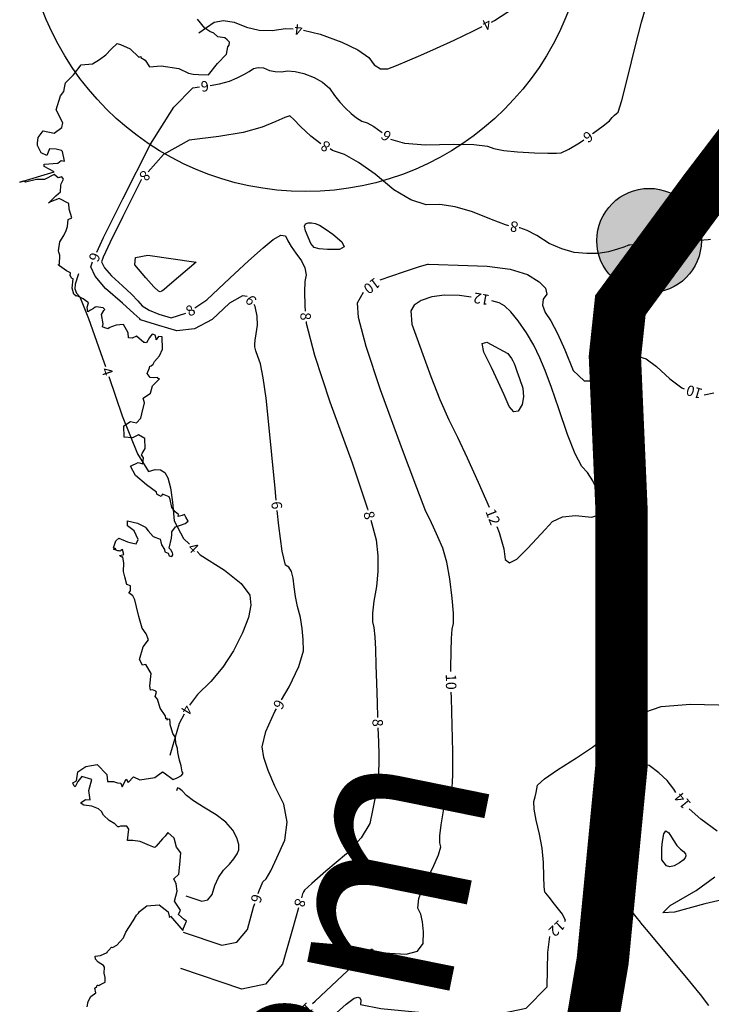
# Model space of a CAD drawing. Units: inches. Extents: x -2090588 to 1413564, y -933623 to 2137719.
# Drawn here: x -1329536 to -1197162, y 655838 to 844131 of the extents above; entities that cross this region are included whole.
import ezdxf
from ezdxf.enums import TextEntityAlignment as Align

# ---------------------------------------------------------------- set-up
doc = ezdxf.new("R2010")
doc.units = ezdxf.units.IN
doc.header["$MEASUREMENT"] = 0
for name, color, linetype in [('ALTA', 2, 'Continuous'), ('curvas 10', 40, 'Continuous'), ('curvas 2', 30, 'Continuous'), ('Limite Terreno', 7, 'Continuous'), ('VATEXTO0', 2, 'Continuous')]:
    doc.layers.add(name, color=color, linetype=linetype)
doc.styles.add('2mm', font='simplex', dxfattribs={"height": 0.2})
doc.styles.add('ARA-ROMA', font='ara-roma.shx')

msp = doc.modelspace()

# ---------------------------------------------------------------- hatches: boundary and pattern name
at = {"layer": 'Limite Terreno'}
h = msp.add_hatch(color=256, dxfattribs=at)
edge = h.paths.add_edge_path()
edge.add_arc((-1209070, 801873), 10000, 0, 360)

# ---------------------------------------------------------------- linework, layer by layer
at = {"layer": 'ALTA', "color": 7}
for p, q in [((-1294096, 842540), (-1295476, 844200)), ((-1294096, 842540), (-1295476, 844200)), ((-1293116, 841880), (-1294096, 842540)), ((-1293116, 841880), (-1294096, 842540)), ((-1292386, 841560), (-1293116, 841880)), ((-1292386, 841560), (-1293116, 841880)), ((-1291596, 840860), (-1292386, 841560)), ((-1291596, 840860), (-1292386, 841560)), ((-1290266, 840690), (-1291596, 840860)), ((-1290266, 840690), (-1291596, 840860)), ((-1289796, 840310), (-1290266, 840690)), ((-1289796, 840310), (-1290266, 840690)), ((-1289736, 840190), (-1289796, 840310)), ((-1289736, 840190), (-1289796, 840310)), ((-1289396, 839860), (-1289736, 840190)), ((-1289396, 839860), (-1289736, 840190)), ((-1289446, 839270), (-1289396, 839860)), ((-1289446, 839270), (-1289396, 839860)), ((-1313056, 837430), (-1312046, 838520)), ((-1313056, 837430), (-1312046, 838520)), ((-1312046, 838520), (-1310876, 839560)), ((-1312046, 838520), (-1310876, 839560)), ((-1310876, 839560), (-1310226, 839360)), ((-1310876, 839560), (-1310226, 839360)), ((-1310226, 839360), (-1308386, 838550)), ((-1310226, 839360), (-1308386, 838550)), ((-1308386, 838550), (-1306706, 836970)), ((-1308386, 838550), (-1306706, 836970)), ((-1289926, 837530), (-1289676, 838930)), ((-1289926, 837530), (-1289676, 838930)), ((-1289676, 838930), (-1289446, 839270)), ((-1289676, 838930), (-1289446, 839270)), ((-1315616, 835720), (-1314286, 836530)), ((-1315616, 835720), (-1314286, 836530)), ((-1314286, 836530), (-1313056, 837430)), ((-1314286, 836530), (-1313056, 837430)), ((-1306706, 836970), (-1306376, 837080)), ((-1306706, 836970), (-1306376, 837080)), ((-1306376, 837080), (-1306366, 836910)), ((-1306376, 837080), (-1306366, 836910)), ((-1306366, 836910), (-1305546, 836410)), ((-1306366, 836910), (-1305546, 836410)), ((-1305546, 836410), (-1304666, 835110)), ((-1305546, 836410), (-1304666, 835110)), ((-1291696, 835750), (-1289926, 837530)), ((-1291696, 835750), (-1289926, 837530)), ((-1319256, 833600), (-1317776, 835520)), ((-1319256, 833600), (-1317776, 835520)), ((-1317776, 835520), (-1315616, 835720)), ((-1317776, 835520), (-1315616, 835720)), ((-1304666, 835110), (-1302456, 835320)), ((-1304666, 835110), (-1302456, 835320)), ((-1302456, 835320), (-1299106, 834820)), ((-1302456, 835320), (-1299106, 834820)), ((-1299106, 834820), (-1297246, 833900)), ((-1299106, 834820), (-1297246, 833900)), ((-1293386, 833610), (-1291696, 835750)), ((-1293386, 833610), (-1291696, 835750)), ((-1320796, 832050), (-1319256, 833600)), ((-1320796, 832050), (-1319256, 833600)), ((-1297246, 833900), (-1296316, 833740)), ((-1297246, 833900), (-1296316, 833740)), ((-1296316, 833740), (-1295336, 833640)), ((-1296316, 833740), (-1295336, 833640)), ((-1295336, 833640), (-1293386, 833610)), ((-1295336, 833640), (-1293386, 833610)), ((-1321726, 829540), (-1321096, 830410)), ((-1321726, 829540), (-1321096, 830410)), ((-1321096, 830410), (-1320936, 831130)), ((-1321096, 830410), (-1320936, 831130)), ((-1320936, 831130), (-1320796, 832050)), ((-1320936, 831130), (-1320796, 832050)), ((-1320936, 831130), (-1320936, 831130)), ((-1320936, 831130), (-1320936, 831130)), ((-1322546, 826910), (-1321726, 829540)), ((-1322546, 826910), (-1321726, 829540)), ((-1321286, 824390), (-1322546, 826910)), ((-1321286, 824390), (-1322546, 826910)), ((-1326006, 821630), (-1325066, 822860)), ((-1326006, 821630), (-1325066, 822860)), ((-1325066, 822860), (-1322946, 822450)), ((-1325066, 822860), (-1322946, 822450)), ((-1322946, 822450), (-1321456, 823520)), ((-1322946, 822450), (-1321456, 823520)), ((-1321456, 823520), (-1321286, 824390)), ((-1321456, 823520), (-1321286, 824390)), ((-1326116, 820540), (-1326006, 821630)), ((-1326116, 820540), (-1326006, 821630)), ((-1326096, 820100), (-1326116, 820540)), ((-1326096, 820100), (-1326116, 820540)), ((-1325436, 818660), (-1326096, 820100)), ((-1325436, 818660), (-1326096, 820100)), ((-1323806, 819430), (-1324366, 818180)), ((-1323806, 819430), (-1324366, 818180)), ((-1322526, 819340), (-1323806, 819430)), ((-1322526, 819340), (-1323806, 819430)), ((-1321556, 819100), (-1322526, 819340)), ((-1321556, 819100), (-1322526, 819340)), ((-1321356, 818920), (-1321556, 819100)), ((-1321356, 818920), (-1321556, 819100)), ((-1324366, 818180), (-1325436, 818660)), ((-1324366, 818180), (-1325436, 818660)), ((-1320976, 817100), (-1321356, 818920)), ((-1320976, 817100), (-1321356, 818920)), ((-1324856, 816500), (-1322216, 816680)), ((-1324856, 816500), (-1322216, 816680)), ((-1324826, 816080), (-1324856, 816500)), ((-1324826, 816080), (-1324856, 816500)), ((-1322936, 815020), (-1324826, 816080)), ((-1322936, 815020), (-1324826, 816080)), ((-1322216, 816680), (-1321606, 817180)), ((-1322216, 816680), (-1321606, 817180)), ((-1321606, 817180), (-1320976, 817100)), ((-1321606, 817180), (-1320976, 817100)), ((-1320976, 817100), (-1320976, 817100)), ((-1320976, 817100), (-1320976, 817100)), ((-1329536, 813050), (-1322936, 815020)), ((-1329536, 813050), (-1322936, 815020)), ((-1326336, 813580), (-1328436, 813070)), ((-1326336, 813580), (-1328436, 813070)), ((-1324786, 813550), (-1326336, 813580)), ((-1324786, 813550), (-1326336, 813580)), ((-1322966, 814500), (-1324786, 813550)), ((-1322966, 814500), (-1324786, 813550)), ((-1322146, 813900), (-1322966, 814500)), ((-1322146, 813900), (-1322966, 814500)), ((-1321466, 814070), (-1322146, 813900)), ((-1321466, 814070), (-1322146, 813900)), ((-1321596, 812710), (-1321126, 813650)), ((-1321596, 812710), (-1321126, 813650)), ((-1321126, 813650), (-1321466, 814070)), ((-1321126, 813650), (-1321466, 814070)), ((-1328776, 813230), (-1329536, 813050)), ((-1328776, 813230), (-1329536, 813050)), ((-1328436, 813070), (-1328776, 813230)), ((-1328436, 813070), (-1328776, 813230)), ((-1328436, 813070), (-1328436, 813070)), ((-1328436, 813070), (-1328436, 813070)), ((-1321726, 811230), (-1321656, 812460)), ((-1321726, 811230), (-1321656, 812460)), ((-1321656, 812460), (-1321596, 812710)), ((-1321656, 812460), (-1321596, 812710)), ((-1324026, 809060), (-1322586, 810440)), ((-1324026, 809060), (-1322586, 810440)), ((-1321986, 809920), (-1323616, 809290)), ((-1321986, 809920), (-1323616, 809290)), ((-1322586, 810440), (-1321726, 811230)), ((-1322586, 810440), (-1321726, 811230)), ((-1320146, 808950), (-1321986, 809920)), ((-1320146, 808950), (-1321986, 809920)), ((-1323616, 809290), (-1324026, 809060)), ((-1323616, 809290), (-1324026, 809060)), ((-1320036, 807920), (-1320146, 808950)), ((-1320036, 807920), (-1320146, 808950)), ((-1319536, 806270), (-1320036, 807920)), ((-1319536, 806270), (-1320036, 807920)), ((-1320386, 804560), (-1320256, 805930)), ((-1320386, 804560), (-1320256, 805930)), ((-1320256, 805930), (-1319536, 806270)), ((-1320256, 805930), (-1319536, 806270)), ((-1320636, 803800), (-1320386, 804560)), ((-1320636, 803800), (-1320386, 804560)), ((-1321846, 801630), (-1321066, 802850)), ((-1321846, 801630), (-1321066, 802850)), ((-1321066, 802850), (-1320636, 803800)), ((-1321066, 802850), (-1320636, 803800)), ((-1322096, 799930), (-1321846, 801630)), ((-1322096, 799930), (-1321846, 801630)), ((-1322036, 799680), (-1322096, 799930)), ((-1322036, 799680), (-1322096, 799930)), ((-1321876, 799090), (-1322036, 799680)), ((-1321876, 799090), (-1322036, 799680)), ((-1321886, 797380), (-1321876, 799090)), ((-1321886, 797380), (-1321876, 799090)), ((-1322156, 797280), (-1321886, 797380)), ((-1322156, 797280), (-1321886, 797380)), ((-1321916, 797060), (-1322156, 797280)), ((-1321916, 797060), (-1322156, 797280)), ((-1320566, 796120), (-1321916, 797060)), ((-1320566, 796120), (-1321916, 797060)), ((-1319806, 795690), (-1320566, 796120)), ((-1319806, 795690), (-1320566, 796120)), ((-1319846, 795140), (-1319806, 795690)), ((-1319846, 795140), (-1319806, 795690)), ((-1319786, 795160), (-1319846, 795140)), ((-1319786, 795160), (-1319846, 795140)), ((-1319596, 794710), (-1319786, 795160)), ((-1319596, 794710), (-1319786, 795160)), ((-1319296, 794560), (-1319596, 794710)), ((-1319596, 794710), (-1319596, 794710)), ((-1319596, 794710), (-1319596, 794710)), ((-1319296, 794560), (-1319596, 794710)), ((-1319596, 794710), (-1319596, 794710)), ((-1319596, 794710), (-1319596, 794710)), ((-1319486, 792790), (-1319296, 794560)), ((-1319486, 792790), (-1319296, 794560)), ((-1319146, 791630), (-1319486, 792790)), ((-1319146, 791630), (-1319486, 792790)), ((-1318696, 791290), (-1319146, 791630)), ((-1318696, 791290), (-1319146, 791630)), ((-1318586, 791310), (-1318696, 791290)), ((-1318586, 791310), (-1318696, 791290)), ((-1318306, 791210), (-1318586, 791310)), ((-1318306, 791210), (-1318586, 791310)), ((-1317396, 790760), (-1318306, 791210)), ((-1317396, 790760), (-1318306, 791210)), ((-1316346, 789980), (-1317396, 790760)), ((-1316346, 789980), (-1317396, 790760)), ((-1316636, 789170), (-1316346, 789980)), ((-1316636, 789170), (-1316346, 789980)), ((-1316496, 788250), (-1316636, 789170)), ((-1316496, 788250), (-1316636, 789170)), ((-1315066, 789140), (-1315416, 788920)), ((-1315066, 789140), (-1315416, 788920)), ((-1314876, 789250), (-1315066, 789140)), ((-1314876, 789250), (-1315066, 789140)), ((-1313576, 789050), (-1314876, 789250)), ((-1313576, 789050), (-1314876, 789250)), ((-1313226, 788710), (-1313576, 789050)), ((-1313226, 788710), (-1313576, 789050)), ((-1315966, 788560), (-1316496, 788250)), ((-1315966, 788560), (-1316496, 788250)), ((-1315416, 788920), (-1315966, 788560)), ((-1315416, 788920), (-1315966, 788560)), ((-1313886, 787730), (-1313426, 788510)), ((-1313886, 787730), (-1313426, 788510)), ((-1313546, 785980), (-1313886, 787730)), ((-1313546, 785980), (-1313886, 787730)), ((-1313426, 788510), (-1313226, 788710)), ((-1313426, 788510), (-1313226, 788710)), ((-1313716, 785390), (-1313546, 785980)), ((-1313716, 785390), (-1313546, 785980)), ((-1313256, 785210), (-1313716, 785390)), ((-1313256, 785210), (-1313716, 785390)), ((-1312606, 785020), (-1313256, 785210)), ((-1312606, 785020), (-1313256, 785210)), ((-1312456, 785220), (-1312606, 785020)), ((-1312456, 785220), (-1312606, 785020)), ((-1311096, 785710), (-1312456, 785220)), ((-1311096, 785710), (-1312456, 785220)), ((-1309646, 785850), (-1311096, 785710)), ((-1309646, 785850), (-1311096, 785710)), ((-1308766, 784240), (-1309646, 785850)), ((-1308766, 784240), (-1309646, 785850)), ((-1308716, 783310), (-1308766, 784240)), ((-1308716, 783310), (-1308766, 784240)), ((-1308006, 783200), (-1308716, 783310)), ((-1308006, 783200), (-1308716, 783310)), ((-1307176, 783580), (-1308006, 783200)), ((-1307176, 783580), (-1308006, 783200)), ((-1305786, 782420), (-1307176, 783580)), ((-1305786, 782420), (-1307176, 783580)), ((-1304676, 783370), (-1305276, 782360)), ((-1304676, 783370), (-1305276, 782360)), ((-1304186, 783970), (-1304676, 783370)), ((-1304186, 783970), (-1304676, 783370)), ((-1303936, 783900), (-1304186, 783970)), ((-1303936, 783900), (-1304186, 783970)), ((-1303606, 783800), (-1303936, 783900)), ((-1303606, 783800), (-1303936, 783900)), ((-1303426, 783170), (-1303606, 783800)), ((-1303426, 783170), (-1303606, 783800)), ((-1302986, 783540), (-1303436, 782920)), ((-1302986, 783540), (-1303436, 782920)), ((-1302236, 783460), (-1302986, 783540)), ((-1302236, 783460), (-1302986, 783540)), ((-1302226, 781130), (-1302236, 783460)), ((-1302226, 781130), (-1302236, 783460)), ((-1305566, 782390), (-1305786, 782420)), ((-1305566, 782390), (-1305786, 782420)), ((-1305276, 782360), (-1305566, 782390)), ((-1305276, 782360), (-1305566, 782390)), ((-1303436, 782920), (-1303426, 783170)), ((-1303436, 782920), (-1303426, 783170)), ((-1303736, 778790), (-1302786, 779830)), ((-1303736, 778790), (-1302786, 779830)), ((-1302786, 779830), (-1302226, 781130)), ((-1302786, 779830), (-1302226, 781130)), ((-1304676, 777570), (-1304606, 777870)), ((-1304676, 777570), (-1304606, 777870)), ((-1304606, 777870), (-1304386, 777960)), ((-1304606, 777870), (-1304386, 777960)), ((-1304386, 777960), (-1303996, 778270)), ((-1304386, 777960), (-1303996, 778270)), ((-1303996, 778270), (-1303736, 778790)), ((-1303996, 778270), (-1303736, 778790)), ((-1305166, 776500), (-1304676, 777570)), ((-1305166, 776500), (-1304676, 777570)), ((-1304586, 775730), (-1305166, 776500)), ((-1304586, 775730), (-1305166, 776500)), ((-1303946, 775660), (-1304586, 775730)), ((-1303946, 775660), (-1304586, 775730)), ((-1304506, 772690), (-1304116, 774080)), ((-1304506, 772690), (-1304116, 774080)), ((-1304116, 774080), (-1302766, 775480)), ((-1304116, 774080), (-1302766, 775480)), ((-1303106, 775700), (-1303946, 775660)), ((-1303106, 775700), (-1303946, 775660)), ((-1303066, 775520), (-1303106, 775700)), ((-1303066, 775520), (-1303106, 775700)), ((-1302766, 775480), (-1303066, 775520)), ((-1302766, 775480), (-1303066, 775520)), ((-1305896, 771760), (-1304506, 772690)), ((-1305896, 771760), (-1304506, 772690)), ((-1306126, 768730), (-1305676, 770860)), ((-1306126, 768730), (-1305676, 770860)), ((-1305676, 770860), (-1305896, 771760)), ((-1305676, 770860), (-1305896, 771760)), ((-1306356, 767960), (-1306126, 768730)), ((-1306356, 767960), (-1306126, 768730)), ((-1309626, 766470), (-1308336, 767290)), ((-1309626, 766470), (-1308336, 767290)), ((-1309516, 764280), (-1309626, 766470)), ((-1309516, 764280), (-1309626, 766470)), ((-1308336, 767290), (-1307186, 767020)), ((-1308336, 767290), (-1307186, 767020)), ((-1307186, 767020), (-1306356, 767960)), ((-1307186, 767020), (-1306356, 767960)), ((-1306796, 764750), (-1307936, 764190)), ((-1306796, 764750), (-1307936, 764190)), ((-1305606, 764020), (-1306796, 764750)), ((-1305606, 764020), (-1306796, 764750)), ((-1307936, 764190), (-1309516, 764280)), ((-1307936, 764190), (-1309516, 764280)), ((-1305516, 762110), (-1305606, 764020)), ((-1305516, 762110), (-1305606, 764020)), ((-1306226, 760890), (-1306106, 761150)), ((-1306226, 760890), (-1306106, 761150)), ((-1305826, 760350), (-1306226, 760890)), ((-1305826, 760350), (-1306226, 760890)), ((-1306106, 761150), (-1305516, 762110)), ((-1306106, 761150), (-1305516, 762110)), ((-1308356, 758730), (-1306886, 759420)), ((-1308356, 758730), (-1306886, 759420)), ((-1306886, 759420), (-1305936, 759200)), ((-1306886, 759420), (-1305936, 759200)), ((-1305936, 759200), (-1305826, 760350)), ((-1305936, 759200), (-1305826, 760350)), ((-1307346, 756970), (-1308356, 758730)), ((-1307346, 756970), (-1308356, 758730)), ((-1305256, 755190), (-1307346, 756970)), ((-1305256, 755190), (-1307346, 756970)), ((-1303366, 753790), (-1305256, 755190)), ((-1303366, 753790), (-1305256, 755190)), ((-1303316, 753420), (-1303366, 753790)), ((-1303316, 753420), (-1303366, 753790)), ((-1303116, 753270), (-1303316, 753420)), ((-1303116, 753270), (-1303316, 753420)), ((-1302466, 752950), (-1303116, 753270)), ((-1302466, 752950), (-1303116, 753270)), ((-1302176, 753380), (-1302466, 752950)), ((-1302176, 753380), (-1302466, 752950)), ((-1300946, 752910), (-1302176, 753380)), ((-1300946, 752910), (-1302176, 753380)), ((-1300756, 752350), (-1300946, 752910)), ((-1300756, 752350), (-1300946, 752910)), ((-1300396, 750830), (-1300756, 752350)), ((-1300396, 750830), (-1300756, 752350)), ((-1299796, 750030), (-1300396, 750830)), ((-1299796, 750030), (-1300396, 750830)), ((-1299116, 749500), (-1299796, 750030)), ((-1299116, 749500), (-1299796, 750030)), ((-1299226, 749130), (-1299116, 749500)), ((-1299226, 749130), (-1299116, 749500)), ((-1297976, 749480), (-1298426, 749290)), ((-1297976, 749480), (-1298426, 749290)), ((-1297706, 748980), (-1297976, 749480)), ((-1297706, 748980), (-1297976, 749480)), ((-1308886, 747330), (-1308896, 748270)), ((-1308896, 748270), (-1307006, 747820)), ((-1308886, 747330), (-1308896, 748270)), ((-1308896, 748270), (-1307006, 747820)), ((-1307006, 747820), (-1305456, 747060)), ((-1307006, 747820), (-1305456, 747060)), ((-1298426, 749290), (-1299226, 749130)), ((-1298426, 749290), (-1299226, 749130)), ((-1298726, 747460), (-1297836, 747800)), ((-1298726, 747460), (-1297836, 747800)), ((-1297836, 747800), (-1297306, 748210)), ((-1297836, 747800), (-1297306, 748210)), ((-1297306, 748210), (-1297706, 748980)), ((-1297306, 748210), (-1297706, 748980)), ((-1307646, 746410), (-1308886, 747330)), ((-1307646, 746410), (-1308886, 747330)), ((-1306876, 744750), (-1307646, 746410)), ((-1306876, 744750), (-1307646, 746410)), ((-1305456, 747060), (-1305386, 746960)), ((-1305456, 747060), (-1305386, 746960)), ((-1305386, 746960), (-1304966, 746360)), ((-1305386, 746960), (-1304966, 746360)), ((-1304966, 746360), (-1303956, 745320)), ((-1304966, 746360), (-1303956, 745320)), ((-1300486, 744950), (-1300416, 745650)), ((-1300486, 744950), (-1300416, 745650)), ((-1300446, 746200), (-1299716, 747160)), ((-1300446, 746200), (-1299716, 747160)), ((-1300416, 745650), (-1300446, 746200)), ((-1300416, 745650), (-1300446, 746200)), ((-1299716, 747160), (-1298726, 747460)), ((-1299716, 747160), (-1298726, 747460)), ((-1311556, 743130), (-1311146, 744500)), ((-1311556, 743130), (-1311146, 744500)), ((-1311146, 744500), (-1310576, 744950)), ((-1311146, 744500), (-1310576, 744950)), ((-1310576, 744950), (-1308916, 744290)), ((-1310576, 744950), (-1308916, 744290)), ((-1308916, 744290), (-1308436, 744130)), ((-1308916, 744290), (-1308436, 744130)), ((-1308436, 744130), (-1307556, 743950)), ((-1308436, 744130), (-1307556, 743950)), ((-1307556, 743950), (-1307236, 743900)), ((-1307556, 743950), (-1307236, 743900)), ((-1307236, 743900), (-1306876, 744750)), ((-1307236, 743900), (-1306876, 744750)), ((-1303956, 745320), (-1302676, 744820)), ((-1303956, 745320), (-1302676, 744820)), ((-1302676, 744820), (-1302576, 744520)), ((-1302676, 744820), (-1302576, 744520)), ((-1302576, 744520), (-1302376, 743710)), ((-1302576, 744520), (-1302376, 743710)), ((-1300946, 743060), (-1300486, 744950)), ((-1300946, 743060), (-1300486, 744950)), ((-1310726, 742530), (-1311576, 742900)), ((-1311576, 742900), (-1311256, 742850)), ((-1310726, 742530), (-1311576, 742900)), ((-1311576, 742900), (-1311256, 742850)), ((-1311106, 742970), (-1311556, 743130)), ((-1311106, 742970), (-1311556, 743130)), ((-1311256, 742850), (-1311116, 742850)), ((-1311256, 742850), (-1311116, 742850)), ((-1311116, 742850), (-1311106, 742970)), ((-1311116, 742850), (-1311106, 742970)), ((-1310526, 742570), (-1310726, 742530)), ((-1310526, 742570), (-1310726, 742530)), ((-1310326, 742500), (-1310526, 742570)), ((-1310326, 742500), (-1310526, 742570)), ((-1310156, 742600), (-1310326, 742500)), ((-1310156, 742600), (-1310326, 742500)), ((-1309866, 742800), (-1310156, 742600)), ((-1309866, 742800), (-1310156, 742600)), ((-1309626, 741870), (-1309866, 742800)), ((-1309626, 741870), (-1309866, 742800)), ((-1302376, 743710), (-1301796, 742840)), ((-1302376, 743710), (-1301796, 742840)), ((-1301796, 742840), (-1301726, 742390)), ((-1301796, 742840), (-1301726, 742390)), ((-1301726, 742390), (-1301116, 742130)), ((-1301726, 742390), (-1301116, 742130)), ((-1301116, 742130), (-1300896, 741590)), ((-1301116, 742130), (-1300896, 741590)), ((-1300636, 742770), (-1300946, 743060)), ((-1300636, 742770), (-1300946, 743060)), ((-1300296, 742190), (-1300636, 742770)), ((-1300296, 742190), (-1300636, 742770)), ((-1300246, 741940), (-1300296, 742190)), ((-1300246, 741940), (-1300296, 742190)), ((-1300226, 741790), (-1300246, 741940)), ((-1300226, 741790), (-1300246, 741940)), ((-1310366, 741660), (-1309626, 741870)), ((-1310366, 741660), (-1309626, 741870)), ((-1310366, 741570), (-1310366, 741660)), ((-1310366, 741570), (-1310366, 741660)), ((-1310016, 741370), (-1310366, 741570)), ((-1310016, 741370), (-1310366, 741570)), ((-1309796, 741380), (-1310016, 741370)), ((-1309796, 741380), (-1310016, 741370)), ((-1309586, 740210), (-1309796, 741380)), ((-1309586, 740210), (-1309796, 741380)), ((-1309656, 738630), (-1309586, 740210)), ((-1309656, 738630), (-1309586, 740210)), ((-1300896, 741590), (-1300446, 741470)), ((-1300896, 741590), (-1300446, 741470)), ((-1300446, 741470), (-1300226, 741790)), ((-1300446, 741470), (-1300226, 741790)), ((-1309386, 737600), (-1309656, 738630)), ((-1309386, 737600), (-1309656, 738630)), ((-1309016, 736140), (-1309386, 737600)), ((-1309016, 736140), (-1309386, 737600)), ((-1308326, 735840), (-1309016, 736140)), ((-1308326, 735840), (-1309016, 736140)), ((-1308636, 734520), (-1308326, 734910)), ((-1308636, 734520), (-1308326, 734910)), ((-1308406, 734310), (-1308636, 734520)), ((-1308406, 734310), (-1308636, 734520)), ((-1308326, 734910), (-1308326, 735840)), ((-1308326, 734910), (-1308326, 735840)), ((-1307866, 733980), (-1308406, 734310)), ((-1307866, 733980), (-1308406, 734310)), ((-1307526, 733210), (-1307866, 733980)), ((-1307526, 733210), (-1307866, 733980)), ((-1307166, 731830), (-1307526, 733210)), ((-1307166, 731830), (-1307526, 733210)), ((-1306706, 729980), (-1307166, 731830)), ((-1306706, 729980), (-1307166, 731830)), ((-1306066, 727750), (-1306706, 729980)), ((-1306066, 727750), (-1306706, 729980)), ((-1305306, 726670), (-1306066, 727750)), ((-1305306, 726670), (-1306066, 727750)), ((-1305926, 724220), (-1304896, 725540)), ((-1305926, 724220), (-1304896, 725540)), ((-1304896, 725540), (-1305306, 726670)), ((-1304896, 725540), (-1305306, 726670)), ((-1306586, 721780), (-1305926, 724220)), ((-1306586, 721780), (-1305926, 724220)), ((-1306036, 720680), (-1306586, 721780)), ((-1306036, 720680), (-1306586, 721780)), ((-1305366, 720830), (-1306036, 720680)), ((-1305366, 720830), (-1306036, 720680)), ((-1304386, 719130), (-1305366, 720830)), ((-1304386, 719130), (-1305366, 720830)), ((-1304596, 716750), (-1304386, 719130)), ((-1304596, 716750), (-1304386, 719130)), ((-1304496, 715910), (-1304596, 716750)), ((-1304496, 715910), (-1304596, 716750)), ((-1304146, 715980), (-1304496, 715910)), ((-1304146, 715980), (-1304496, 715910)), ((-1303486, 715690), (-1304146, 715980)), ((-1303486, 715690), (-1304146, 715980)), ((-1303366, 715510), (-1303486, 715690)), ((-1303366, 715510), (-1303486, 715690)), ((-1303636, 714700), (-1303366, 715510)), ((-1303636, 714700), (-1303366, 715510)), ((-1303186, 714210), (-1303636, 714700)), ((-1303186, 714210), (-1303636, 714700)), ((-1302666, 712490), (-1303186, 714210)), ((-1302666, 712490), (-1303186, 714210)), ((-1301676, 711050), (-1302666, 712490)), ((-1301676, 711050), (-1302666, 712490)), ((-1301566, 710630), (-1301676, 711050)), ((-1301566, 710630), (-1301676, 711050)), ((-1301556, 710410), (-1301566, 710630)), ((-1301556, 710410), (-1301566, 710630)), ((-1301326, 710510), (-1301556, 710410)), ((-1301326, 710510), (-1301556, 710410)), ((-1301326, 710200), (-1301326, 710510)), ((-1301326, 710200), (-1301326, 710510)), ((-1301216, 710310), (-1301326, 710200)), ((-1301216, 710310), (-1301326, 710200)), ((-1300826, 710380), (-1301216, 710310)), ((-1300826, 710380), (-1301216, 710310)), ((-1300706, 709800), (-1300826, 710380)), ((-1300706, 709800), (-1300826, 710380)), ((-1300746, 709320), (-1300706, 709800)), ((-1300746, 709320), (-1300706, 709800)), ((-1300236, 707620), (-1300746, 709320)), ((-1300236, 707620), (-1300746, 709320)), ((-1299706, 706890), (-1300236, 707620)), ((-1299706, 706890), (-1300236, 707620)), ((-1299666, 705720), (-1299706, 706890)), ((-1299666, 705720), (-1299706, 706890)), ((-1299356, 704750), (-1299666, 705720)), ((-1299356, 704750), (-1299666, 705720)), ((-1299296, 704000), (-1299356, 704750)), ((-1299296, 704000), (-1299356, 704750)), ((-1298916, 702540), (-1299296, 704000)), ((-1298916, 702540), (-1299296, 704000)), ((-1298626, 701420), (-1298916, 702540)), ((-1298626, 701420), (-1298916, 702540)), ((-1318406, 700290), (-1316856, 701300)), ((-1318406, 700290), (-1316856, 701300)), ((-1316856, 701300), (-1314686, 701700)), ((-1316856, 701300), (-1314686, 701700)), ((-1314686, 701700), (-1312886, 699810)), ((-1314686, 701700), (-1312886, 699810)), ((-1298446, 700310), (-1298626, 701420)), ((-1298446, 700310), (-1298626, 701420)), ((-1319376, 698170), (-1318676, 698580)), ((-1319376, 698170), (-1318676, 698580)), ((-1318676, 698580), (-1318406, 700290)), ((-1318676, 698580), (-1318406, 700290)), ((-1317656, 699430), (-1318376, 698430)), ((-1317656, 699430), (-1318376, 698430)), ((-1315706, 698810), (-1317656, 699430)), ((-1315706, 698810), (-1317656, 699430)), ((-1316296, 696730), (-1315706, 698810)), ((-1316296, 696730), (-1315706, 698810)), ((-1312886, 699810), (-1312746, 698430)), ((-1312886, 699810), (-1312746, 698430)), ((-1309896, 697430), (-1309186, 698920)), ((-1309896, 697430), (-1309186, 698920)), ((-1309186, 698920), (-1308756, 698240)), ((-1309186, 698920), (-1308756, 698240)), ((-1308756, 698240), (-1307766, 699310)), ((-1308756, 698240), (-1307766, 699310)), ((-1307766, 699310), (-1306546, 698780)), ((-1307766, 699310), (-1306546, 698780)), ((-1306546, 698780), (-1303656, 699210)), ((-1306546, 698780), (-1303656, 699210)), ((-1303656, 699210), (-1302186, 700310)), ((-1303656, 699210), (-1302186, 700310)), ((-1302186, 700310), (-1301856, 700130)), ((-1302186, 700310), (-1301856, 700130)), ((-1301856, 700130), (-1300146, 698840)), ((-1301856, 700130), (-1300146, 698840)), ((-1300146, 698840), (-1299376, 699140)), ((-1300146, 698840), (-1299376, 699140)), ((-1299376, 699140), (-1298566, 699610)), ((-1299376, 699140), (-1298566, 699610)), ((-1298566, 699610), (-1298226, 700010)), ((-1298566, 699610), (-1298226, 700010)), ((-1298226, 700010), (-1298446, 700310)), ((-1298226, 700010), (-1298446, 700310)), ((-1319176, 697710), (-1319376, 698170)), ((-1319176, 697710), (-1319376, 698170)), ((-1318906, 697440), (-1319176, 697710)), ((-1318906, 697440), (-1319176, 697710)), ((-1318376, 698430), (-1318906, 697440)), ((-1318376, 698430), (-1318906, 697440)), ((-1316126, 695400), (-1316296, 696730)), ((-1316126, 695400), (-1316296, 696730)), ((-1312746, 698430), (-1311596, 698440)), ((-1312746, 698430), (-1311596, 698440)), ((-1311596, 698440), (-1310786, 698200)), ((-1311596, 698440), (-1310786, 698200)), ((-1310786, 698200), (-1310206, 698100)), ((-1310786, 698200), (-1310206, 698100)), ((-1310206, 698100), (-1309896, 697430)), ((-1310206, 698100), (-1309896, 697430)), ((-1317786, 694430), (-1316946, 694980)), ((-1317786, 694430), (-1316946, 694980)), ((-1316946, 694980), (-1316056, 694910)), ((-1316946, 694980), (-1316056, 694910)), ((-1316056, 694910), (-1316126, 695400)), ((-1316056, 694910), (-1316126, 695400)), ((-1317776, 694240), (-1317786, 694430)), ((-1317776, 694240), (-1317786, 694430)), ((-1317226, 693920), (-1317776, 694240)), ((-1317226, 693920), (-1317776, 694240)), ((-1315746, 693760), (-1317226, 693920)), ((-1315746, 693760), (-1317226, 693920)), ((-1314476, 693240), (-1315746, 693760)), ((-1314476, 693240), (-1315746, 693760)), ((-1313896, 692740), (-1314476, 693240)), ((-1313896, 692740), (-1314476, 693240)), ((-1313516, 691980), (-1313896, 692740)), ((-1313516, 691980), (-1313896, 692740)), ((-1312386, 691010), (-1313516, 691980)), ((-1312386, 691010), (-1313516, 691980)), ((-1311346, 690370), (-1312386, 691010)), ((-1311346, 690370), (-1312386, 691010)), ((-1310726, 689770), (-1311346, 690370)), ((-1310726, 689770), (-1311346, 690370)), ((-1310546, 689750), (-1310726, 689770)), ((-1310546, 689750), (-1310726, 689770)), ((-1310236, 689880), (-1310546, 689750)), ((-1310236, 689880), (-1310546, 689750)), ((-1309006, 689910), (-1310236, 689880)), ((-1309006, 689910), (-1310236, 689880)), ((-1308656, 689340), (-1309006, 689910)), ((-1308656, 689340), (-1309006, 689910)), ((-1308876, 687150), (-1308656, 689340)), ((-1308876, 687150), (-1308656, 689340)), ((-1302186, 687500), (-1303396, 686050)), ((-1302186, 687500), (-1303396, 686050)), ((-1301716, 688020), (-1302186, 687500)), ((-1301716, 688020), (-1302186, 687500)), ((-1301156, 688690), (-1301716, 688020)), ((-1301156, 688690), (-1301716, 688020)), ((-1299976, 687590), (-1301156, 688690)), ((-1299976, 687590), (-1301156, 688690)), ((-1299516, 685920), (-1299976, 687590)), ((-1299516, 685920), (-1299976, 687590)), ((-1307886, 687150), (-1308876, 687150)), ((-1307886, 687150), (-1308876, 687150)), ((-1306476, 686980), (-1307886, 687150)), ((-1306476, 686980), (-1307886, 687150)), ((-1304686, 686210), (-1306476, 686980)), ((-1304686, 686210), (-1306476, 686980)), ((-1304046, 685950), (-1304686, 686210)), ((-1304046, 685950), (-1304686, 686210)), ((-1303676, 685840), (-1304046, 685950)), ((-1303676, 685840), (-1304046, 685950)), ((-1303396, 686050), (-1303676, 685840)), ((-1303396, 686050), (-1303676, 685840)), ((-1298666, 684830), (-1299516, 685920)), ((-1298666, 684830), (-1299516, 685920)), ((-1298876, 682590), (-1298666, 684830)), ((-1298876, 682590), (-1298666, 684830)), ((-1299086, 680740), (-1298876, 682590)), ((-1299086, 680740), (-1298876, 682590)), ((-1300016, 679850), (-1299086, 680740)), ((-1300016, 679850), (-1299086, 680740)), ((-1299596, 678890), (-1300016, 679850)), ((-1299596, 678890), (-1300016, 679850)), ((-1299416, 677480), (-1299596, 678890)), ((-1299416, 677480), (-1299596, 678890)), ((-1299916, 675550), (-1299416, 677480)), ((-1299916, 675550), (-1299416, 677480)), ((-1306606, 673600), (-1305176, 674660)), ((-1306606, 673600), (-1305176, 674660)), ((-1305176, 674660), (-1302826, 674870)), ((-1305176, 674660), (-1302826, 674870)), ((-1302826, 674870), (-1301086, 673550)), ((-1302826, 674870), (-1301086, 673550)), ((-1298736, 673840), (-1299916, 675550)), ((-1298736, 673840), (-1299916, 675550)), ((-1307846, 671770), (-1307146, 672900)), ((-1307846, 671770), (-1307146, 672900)), ((-1307146, 672900), (-1306826, 673270)), ((-1307146, 672900), (-1306826, 673270)), ((-1306826, 673270), (-1306606, 673600)), ((-1306826, 673270), (-1306606, 673600)), ((-1301086, 673550), (-1300876, 672450)), ((-1301086, 673550), (-1300876, 672450)), ((-1300876, 672450), (-1300646, 672680)), ((-1300876, 672450), (-1300646, 672680)), ((-1300646, 672680), (-1298286, 669960)), ((-1300646, 672680), (-1298286, 669960)), ((-1299146, 673040), (-1298736, 673840)), ((-1299146, 673040), (-1298736, 673840)), ((-1298026, 672030), (-1299146, 673040)), ((-1298026, 672030), (-1299146, 673040)), ((-1309236, 669650), (-1307846, 671770)), ((-1309236, 669650), (-1307846, 671770)), ((-1298286, 669960), (-1298176, 670400)), ((-1298286, 669960), (-1298176, 670400)), ((-1298176, 670400), (-1297596, 671730)), ((-1298176, 670400), (-1297596, 671730)), ((-1297596, 671730), (-1298026, 672030)), ((-1297596, 671730), (-1298026, 672030)), ((-1310916, 667170), (-1309646, 668550)), ((-1310916, 667170), (-1309646, 668550)), ((-1309646, 668550), (-1309236, 669650)), ((-1309646, 668550), (-1309236, 669650)), ((-1312496, 666160), (-1311986, 666790)), ((-1312496, 666160), (-1311986, 666790)), ((-1311986, 666790), (-1311796, 666710)), ((-1311986, 666790), (-1311796, 666710)), ((-1311796, 666710), (-1310916, 667170)), ((-1311796, 666710), (-1310916, 667170)), ((-1315086, 665020), (-1314076, 665200)), ((-1315086, 665020), (-1314076, 665200)), ((-1315036, 664500), (-1315086, 665020)), ((-1315036, 664500), (-1315086, 665020)), ((-1314076, 665200), (-1312816, 665720)), ((-1314076, 665200), (-1312816, 665720)), ((-1312816, 665720), (-1312756, 665920)), ((-1312816, 665720), (-1312756, 665920)), ((-1312756, 665920), (-1312496, 666160)), ((-1312756, 665920), (-1312496, 666160)), ((-1314516, 663880), (-1315036, 664500)), ((-1314516, 663880), (-1315036, 664500)), ((-1313506, 663240), (-1314516, 663880)), ((-1313506, 663240), (-1314516, 663880)), ((-1313326, 662970), (-1313506, 663240)), ((-1313326, 662970), (-1313506, 663240)), ((-1313396, 661810), (-1313326, 662970)), ((-1313396, 661810), (-1313326, 662970)), ((-1313196, 660940), (-1313396, 661810)), ((-1313196, 660940), (-1313396, 661810)), ((-1313166, 660090), (-1313196, 660940)), ((-1313166, 660090), (-1313196, 660940)), ((-1315156, 658940), (-1314766, 659250)), ((-1315156, 658940), (-1314766, 659250)), ((-1314766, 659250), (-1314676, 659510)), ((-1314766, 659250), (-1314676, 659510)), ((-1314676, 659510), (-1314546, 659520)), ((-1314676, 659510), (-1314546, 659520)), ((-1314546, 659520), (-1314396, 659420)), ((-1314546, 659520), (-1314396, 659420)), ((-1314396, 659420), (-1314226, 659570)), ((-1314396, 659420), (-1314226, 659570)), ((-1314226, 659570), (-1313166, 660090)), ((-1314226, 659570), (-1313166, 660090)), ((-1316426, 656380), (-1315906, 657300)), ((-1316426, 656380), (-1315906, 657300)), ((-1315906, 657300), (-1314976, 658060)), ((-1315906, 657300), (-1314976, 658060)), ((-1314976, 658060), (-1315156, 658940)), ((-1314976, 658060), (-1315156, 658940)), ((-1316596, 655360), (-1316426, 656380)), ((-1316596, 655360), (-1316426, 656380))]:
    msp.add_line(p, q, dxfattribs=at)
at = {"layer": 'curvas 10', "color": 7}
for p, q in [((-1256076, 795904, 10000), (-1253031, 796911, 10000)), ((-1253031, 796911, 10000), (-1251439, 797405, 10000)), ((-1251439, 797405, 10000), (-1251299, 797386, 10000)), ((-1251299, 797386, 10000), (-1249361, 797310, 10000)), ((-1249361, 797310, 10000), (-1245626, 797176, 10000)), ((-1245626, 797176, 10000), (-1240093, 796984, 10000)), ((-1240093, 796984, 10000), (-1235668, 796395, 10000)), ((-1260520, 794402, 10000), (-1256076, 795904, 10000)), ((-1235668, 796395, 10000), (-1232351, 795410, 10000)), ((-1232351, 795410, 10000), (-1230143, 794027, 10000)), ((-1230143, 794027, 10000), (-1228909, 792781, 10000)), ((-1228909, 792781, 10000), (-1228649, 791670, 10000)), ((-1264880, 790013, 10000), (-1263735, 792022, 10000)), ((-1228649, 791670, 10000), (-1229365, 790695, 10000)), ((-1264688, 787161, 10000), (-1264880, 790013, 10000)), ((-1229365, 790695, 10000), (-1229476, 789511, 10000)), ((-1229476, 789511, 10000), (-1228982, 788116, 10000)), ((-1263219, 781603, 10000), (-1264688, 787161, 10000)), ((-1228982, 788116, 10000), (-1227883, 786513, 10000)), ((-1227883, 786513, 10000), (-1226618, 784138, 10000)), ((-1226618, 784138, 10000), (-1225186, 780992, 10000)), ((-1260474, 773338, 10000), (-1263219, 781603, 10000)), ((-1225186, 780992, 10000), (-1223588, 777075, 10000)), ((-1212043, 779310, 10000), (-1211110, 779748, 10000)), ((-1211110, 779748, 10000), (-1209644, 779252, 10000)), ((-1215980, 776967, 10000), (-1213666, 778383, 10000)), ((-1213666, 778383, 10000), (-1212043, 779310, 10000)), ((-1209644, 779252, 10000), (-1207646, 777821, 10000)), ((-1207646, 777821, 10000), (-1205114, 775456, 10000)), ((-1223588, 777075, 10000), (-1221521, 775098, 10000)), ((-1218985, 775063, 10000), (-1215980, 776967, 10000)), ((-1221521, 775098, 10000), (-1218985, 775063, 10000)), ((-1205114, 775456, 10000), (-1202786, 773751, 10000)), ((-1256453, 762366, 10000), (-1260474, 773338, 10000)), ((-1202786, 773751, 10000), (-1202344, 773534, 10000)), ((-1198518, 772369, 10000), (-1196654, 772783, 10000)), ((-1253552, 754606, 10000), (-1256453, 762366, 10000)), ((-1251772, 750058, 10000), (-1253552, 754606, 10000)), ((-1251113, 748722, 10000), (-1251772, 750058, 10000)), ((-1250358, 747115, 10000), (-1251113, 748722, 10000)), ((-1249509, 745235, 10000), (-1250358, 747115, 10000)), ((-1248564, 743083, 10000), (-1249509, 745235, 10000)), ((-1247788, 740409, 10000), (-1248564, 743083, 10000)), ((-1247182, 737213, 10000), (-1247788, 740409, 10000)), ((-1246745, 733495, 10000), (-1247182, 737213, 10000)), ((-1246526, 730645, 10000), (-1246745, 733495, 10000)), ((-1246523, 728663, 10000), (-1246526, 730645, 10000)), ((-1246887, 725767, 10000), (-1246737, 727549, 10000)), ((-1246737, 727549, 10000), (-1246523, 728663, 10000)), ((-1246973, 723315, 10000), (-1246887, 725767, 10000)), ((-1246994, 720195, 10000), (-1246973, 723315, 10000)), ((-1246990, 719505, 10000), (-1246994, 720195, 10000)), ((-1246920, 714433, 10000), (-1246941, 715505, 10000)), ((-1246824, 711790, 10000), (-1246920, 714433, 10000)), ((-1246747, 709195, 10000), (-1246824, 711790, 10000)), ((-1246688, 706648, 10000), (-1246747, 709195, 10000)), ((-1246647, 704149, 10000), (-1246688, 706648, 10000)), ((-1246631, 701902, 10000), (-1246647, 704149, 10000)), ((-1246639, 699909, 10000), (-1246631, 701902, 10000)), ((-1246671, 698168, 10000), (-1246639, 699909, 10000)), ((-1247115, 696144, 10000), (-1246830, 696913, 10000)), ((-1246830, 696913, 10000), (-1246671, 698168, 10000)), ((-1247954, 694763, 10000), (-1247526, 695859, 10000)), ((-1247526, 695859, 10000), (-1247115, 696144, 10000)), ((-1248396, 692854, 10000), (-1247954, 694763, 10000)), ((-1248854, 690133, 10000), (-1248396, 692854, 10000)), ((-1249101, 688080, 10000), (-1248854, 690133, 10000)), ((-1249136, 686696, 10000), (-1249101, 688080, 10000)), ((-1249408, 684405, 10000), (-1248959, 685981, 10000)), ((-1248959, 685981, 10000), (-1249136, 686696, 10000)), ((-1250483, 681968, 10000), (-1249408, 684405, 10000)), ((-1252182, 678671, 10000), (-1250483, 681968, 10000)), ((-1253132, 676092, 10000), (-1252182, 678671, 10000)), ((-1253331, 674234, 10000), (-1253132, 676092, 10000)), ((-1252781, 673094, 10000), (-1253331, 674234, 10000)), ((-1252428, 671583, 10000), (-1252781, 673094, 10000)), ((-1252273, 669699, 10000), (-1252428, 671583, 10000)), ((-1252315, 667443, 10000), (-1252273, 669699, 10000)), ((-1253415, 666010, 10000), (-1252315, 667443, 10000)), ((-1267739, 661363, 10000), (-1264169, 664682, 10000)), ((-1264169, 664682, 10000), (-1262295, 666365, 10000)), ((-1262295, 666365, 10000), (-1262119, 666414, 10000)), ((-1262119, 666414, 10000), (-1262008, 666376, 10000)), ((-1262008, 666376, 10000), (-1261962, 666252, 10000)), ((-1261962, 666252, 10000), (-1261982, 666041, 10000)), ((-1261982, 666041, 10000), (-1260924, 665829, 10000)), ((-1260924, 665829, 10000), (-1258787, 665616, 10000)), ((-1258787, 665616, 10000), (-1255573, 665401, 10000)), ((-1255573, 665401, 10000), (-1253415, 666010, 10000)), ((-1273006, 656410, 10000), (-1267739, 661363, 10000)), ((-1273466, 655977, 10000), (-1273006, 656410, 10000))]:
    msp.add_line(p, q, dxfattribs=at)
at = {"layer": 'curvas 2', "flags": 128}
for points, elevation in [([(-1239220, 843676), (-1238637, 843960), (-1235006, 846341), (-1231784, 849132), (-1228972, 852333), (-1226819, 854906), (-1225326, 856850), (-1224491, 858167), (-1223837, 859473), (-1223363, 860767), (-1223069, 862050), (-1222612, 865448), (-1221994, 870960), (-1221588, 874929)], 4000), ([(-1219916, 822301), (-1219766, 822405), (-1217847, 823813), (-1216634, 824809), (-1216128, 825396), (-1215687, 825862), (-1215310, 826209), (-1214998, 826435), (-1214293, 828679), (-1213195, 832943), (-1211705, 839226), (-1210556, 843661), (-1209747, 846249), (-1209278, 846989), (-1208839, 848036), (-1208428, 849389), (-1208048, 851049), (-1206767, 854390), (-1205834, 856537)], 6000), ([(-1295224, 841628), (-1292282, 843630), (-1290516, 843972), (-1288457, 843654), (-1286103, 842676), (-1283689, 842153), (-1281214, 842086), (-1278679, 842474), (-1277186, 842355)], 4000), ([(-1275199, 842129), (-1272016, 841353), (-1267888, 839844), (-1264795, 838363), (-1262738, 836912), (-1261717, 835489), (-1260487, 834760), (-1259047, 834726), (-1257399, 835386), (-1255296, 836267), (-1252740, 837370), (-1249729, 838693), (-1246375, 840233), (-1242678, 841989), (-1241018, 842799)], 4000), ([(-1293107, 831538), (-1291275, 831870), (-1289371, 832401), (-1287912, 833036), (-1286664, 833647), (-1285626, 834234), (-1284798, 834797), (-1283877, 835019), (-1282862, 834900), (-1281754, 834439), (-1280617, 834193), (-1279452, 834161), (-1278258, 834344), (-1276814, 834229), (-1275120, 833816), (-1273176, 833106), (-1271551, 832173), (-1270245, 831020), (-1269258, 829644), (-1268242, 828377), (-1267195, 827216), (-1266119, 826163), (-1265061, 825340), (-1264021, 824745), (-1262999, 824380), (-1261780, 823694), (-1260364, 822685), (-1260170, 822525)], 6000), ([(-1314785, 799644), (-1313466, 802460), (-1309803, 809863), (-1304510, 820332), (-1300049, 827419), (-1296420, 831123), (-1295089, 831276)], 6000), ([(-1271890, 820386), (-1273837, 821844), (-1275769, 823734), (-1277084, 825015), (-1277782, 825686), (-1277863, 825748), (-1278780, 825414), (-1280533, 824683), (-1283122, 823556), (-1286741, 822587), (-1291389, 821776), (-1297066, 821123), (-1302026, 818363), (-1304920, 815044)], 8000), ([(-1258585, 821306), (-1255908, 820518), (-1251837, 820173), (-1246535, 820322), (-1242597, 820254), (-1240022, 819970), (-1238810, 819471), (-1236898, 819090), (-1234286, 818829), (-1230974, 818688), (-1228472, 818618), (-1226781, 818621), (-1225900, 818695), (-1224438, 819351), (-1222393, 820587), (-1221561, 821163)], 6000), ([(-1235888, 804713), (-1236543, 804901), (-1239256, 805905), (-1242872, 807396), (-1246157, 808366), (-1249112, 808814), (-1251736, 808740), (-1254678, 809675), (-1257940, 811619), (-1261520, 814571), (-1264663, 816809), (-1267369, 818333), (-1269637, 819144), (-1270140, 819417)], 8000), ([(-1306234, 813537), (-1306270, 813496), (-1309796, 806523), (-1312236, 801592), (-1313589, 798703), (-1313856, 797856), (-1313321, 796661), (-1311984, 795116), (-1309846, 793222), (-1308149, 791645), (-1306893, 790385), (-1306078, 789441), (-1304746, 788587), (-1302898, 787821), (-1300532, 787144), (-1297707, 787997)], 8000), ([(-1273167, 800541), (-1273784, 801346), (-1274831, 803764), (-1275009, 804619), (-1274843, 805122), (-1274332, 805273), (-1273716, 805275), (-1272996, 805128), (-1272172, 804834), (-1271039, 804156), (-1269597, 803096), (-1267847, 801653), (-1267432, 800683), (-1268351, 800186), (-1270604, 800162), (-1272210, 800280), (-1273167, 800541)], 12000), ([(-1197305, 802097), (-1197768, 802050), (-1201994, 801707), (-1207343, 801333), (-1210941, 801094), (-1212786, 800989), (-1212879, 801019), (-1212988, 801012), (-1213114, 800968), (-1213255, 800889), (-1213923, 800653), (-1215117, 800260), (-1216836, 799710), (-1218789, 799424), (-1220977, 799399), (-1223398, 799637), (-1225802, 800289), (-1228188, 801356), (-1230555, 802838), (-1232436, 803836), (-1233829, 804351), (-1233920, 804354)], 8000), ([(-1296010, 789055), (-1293739, 790586), (-1289312, 794705), (-1285711, 798000), (-1282938, 800471), (-1280991, 802118), (-1279555, 802896), (-1278629, 802805), (-1278214, 801845), (-1277572, 800729), (-1276704, 799458), (-1275610, 798031), (-1274953, 796657), (-1274733, 795335), (-1274950, 794067), (-1275020, 792104), (-1274942, 789446), (-1274870, 788390)], 8000), ([(-1305025, 799073), (-1295767, 797765), (-1299144, 794908), (-1300443, 793795), (-1301351, 792998), (-1301869, 792516), (-1302306, 792221), (-1302664, 792113), (-1302940, 792192), (-1303840, 793074), (-1305363, 794757), (-1307509, 797242), (-1307396, 798681), (-1305025, 799073)], 12000), ([(-1285976, 791216), (-1286903, 791335), (-1289386, 789889), (-1292721, 786786), (-1296081, 785043), (-1299466, 784659), (-1302876, 785635), (-1305192, 786335), (-1306414, 786758), (-1306541, 786905), (-1307696, 787951), (-1309878, 789896), (-1313089, 792739), (-1315095, 795058), (-1315898, 796853), (-1315595, 797815)], 6000), ([(-1318266, 795516), (-1318940, 793551), (-1318960, 792659), (-1318664, 791858), (-1318051, 791146), (-1316386, 786992), (-1313670, 779396), (-1313122, 777792)], 4000), ([(-1243135, 791087), (-1245349, 791384), (-1248225, 791449), (-1250683, 791137), (-1252723, 790448), (-1254054, 789557), (-1254675, 788465), (-1254501, 785879), (-1250854, 775926), (-1249092, 771503), (-1247393, 767635), (-1245757, 764321), (-1243885, 760331), (-1241776, 755667), (-1239689, 750913)], 12000), ([(-1280418, 752267), (-1280626, 754493), (-1281250, 760938), (-1281831, 766702), (-1282369, 771784), (-1282903, 775651), (-1283433, 778302), (-1283959, 779737), (-1284319, 780831), (-1284512, 781584), (-1284540, 781996), (-1284464, 782824), (-1284284, 784068), (-1283999, 785728), (-1284070, 787458), (-1284494, 789257), (-1284676, 789695)], 6000), ([(-1238217, 747193), (-1237789, 746088), (-1236848, 742949), (-1236608, 740910), (-1235779, 740243), (-1234360, 740947), (-1232351, 743023), (-1230553, 744919), (-1228964, 746635), (-1227586, 748172), (-1225642, 749074), (-1223133, 749342), (-1220058, 748975), (-1218317, 749598), (-1217911, 751209), (-1218838, 753809), (-1219817, 755926), (-1220846, 757562), (-1221926, 758716), (-1223199, 761125), (-1224666, 764791), (-1226327, 769714), (-1227763, 773801), (-1228975, 777054), (-1229961, 779471), (-1231152, 781861), (-1232546, 784222), (-1234145, 786556), (-1235546, 788290), (-1236750, 789426), (-1237756, 789963), (-1239199, 790375)], 12000), ([(-1274736, 786394), (-1274716, 786094), (-1273138, 779963), (-1270207, 771054), (-1265923, 759367), (-1262960, 750562), (-1262893, 750319)], 8000), ([(-1240157, 782462), (-1236086, 780291), (-1235436, 779343), (-1235153, 778863), (-1234911, 778378), (-1234710, 777886), (-1234369, 776942), (-1233885, 775544), (-1233261, 773694), (-1233092, 772029), (-1233378, 770550), (-1234120, 769256), (-1234940, 769134), (-1235837, 770183), (-1236813, 772404), (-1237952, 774877), (-1239256, 777600), (-1240724, 780574), (-1241025, 782195), (-1240157, 782462)], 14000), ([(-1312476, 775899), (-1309902, 768356), (-1306967, 761133), (-1304867, 757727), (-1303601, 758137), (-1302564, 758068), (-1301759, 757520), (-1301183, 756492), (-1300688, 754613), (-1300273, 751882), (-1299938, 748300), (-1298168, 744940), (-1297019, 743815)], 4000), ([(-1279405, 714049), (-1277944, 716550), (-1276114, 720426), (-1275221, 723440), (-1275264, 725592), (-1275464, 727719), (-1275821, 729821), (-1276335, 731899), (-1276735, 733846), (-1277024, 735663), (-1277199, 737349), (-1277529, 738607), (-1278014, 739437), (-1278654, 739839), (-1279303, 742482), (-1279960, 747367), (-1280232, 750276)], 6000), ([(-1262358, 748392), (-1261318, 744641), (-1260996, 741603), (-1260962, 738636), (-1261214, 735740), (-1261753, 732916), (-1262021, 730667), (-1262020, 728994), (-1261749, 727897), (-1261547, 726143), (-1261416, 723731), (-1261355, 720663), (-1261264, 717239), (-1261144, 713459), (-1261044, 710682)], 8000), ([(-1295589, 742416), (-1294962, 741803), (-1290321, 738887), (-1287161, 736312), (-1285483, 734077), (-1285286, 732183), (-1285745, 729781), (-1286860, 726869), (-1288631, 723449), (-1290666, 720339), (-1292964, 717541), (-1295527, 715053), (-1297050, 713023)], 4000), ([(-1283895, 677015), (-1283764, 677414), (-1282970, 679228), (-1282381, 679833), (-1281486, 681372), (-1280288, 683846), (-1278785, 687254), (-1278355, 690678), (-1278998, 694120), (-1280714, 697579), (-1281975, 700555), (-1282779, 703049), (-1283129, 705062), (-1282439, 707982), (-1280711, 711812), (-1280413, 712322)], 6000), ([(-1225273, 671709), (-1225069, 671891), (-1225620, 673046), (-1227152, 674969), (-1228229, 676320), (-1228850, 677100), (-1229015, 677307), (-1229145, 678352), (-1229242, 680234), (-1229303, 682954), (-1229565, 685666), (-1230027, 688372), (-1230688, 691071), (-1231055, 693161), (-1231126, 694642), (-1230902, 695513), (-1230708, 696320), (-1230543, 697064), (-1230407, 697744), (-1229096, 698958), (-1226609, 700704), (-1222947, 702983), (-1219893, 705036), (-1217448, 706862), (-1215611, 708462), (-1214116, 709327), (-1212962, 709456), (-1212151, 708850), (-1211370, 709018), (-1210619, 709960), (-1209898, 711677), (-1206737, 712763), (-1201135, 713220), (-1193094, 713047)], 12000), ([(-1298077, 711307), (-1298985, 709516), (-1300776, 703416)], 4000), ([(-1260974, 708684), (-1260886, 706027), (-1260819, 703571), (-1260793, 701955), (-1260856, 700331), (-1261008, 698700), (-1261249, 697062), (-1261585, 695138), (-1262013, 692929), (-1262536, 690435), (-1264202, 687663), (-1267013, 684614), (-1270968, 681287), (-1273648, 678970), (-1275055, 677661), (-1275187, 677361), (-1275288, 677148), (-1275358, 677021), (-1275396, 676982), (-1275626, 676193)], 8000), ([(-1203930, 696323), (-1204344, 697012), (-1205644, 698613), (-1207216, 700101), (-1209057, 701476), (-1210999, 701771), (-1213040, 700987), (-1215180, 699123), (-1216699, 697202), (-1217597, 695223), (-1217873, 693187), (-1218031, 690644), (-1218069, 687594), (-1217988, 684037), (-1217146, 680674), (-1215542, 677505), (-1213178, 674530), (-1211597, 672540), (-1210799, 671536), (-1210784, 671518), (-1210761, 671493), (-1210728, 671463), (-1210686, 671427), (-1209255, 669717), (-1206433, 666332), (-1202222, 661272), (-1199310, 657704), (-1197696, 655626)], 14000), ([(-1297720, 676602), (-1294686, 675585), (-1293509, 675826), (-1292674, 676818), (-1292180, 678561), (-1291470, 680113), (-1290544, 681474), (-1289404, 682644), (-1288529, 683683), (-1287920, 684591), (-1287578, 685367), (-1287600, 686389), (-1287987, 687657), (-1288737, 689170), (-1290051, 690650), (-1291926, 692097), (-1294365, 693510), (-1296263, 694741), (-1297622, 695787), (-1298441, 696651), (-1299016, 697134), (-1299347, 697237), (-1299520, 696683)], 4000), ([(-1196069, 688924), (-1199177, 691255), (-1201408, 693218)], 14000), ([(-1205726, 682304), (-1206634, 683446), (-1206665, 684799), (-1206608, 685748), (-1206478, 686968), (-1206275, 688459), (-1205872, 689008), (-1205269, 688614), (-1204465, 687277), (-1203732, 686237), (-1203070, 685496), (-1202479, 685052), (-1202129, 684627), (-1202020, 684220), (-1202152, 683831), (-1202573, 683382), (-1203281, 682872), (-1204277, 682302), (-1205092, 682113), (-1205726, 682304)], 16000), ([(-1194275, 676035), (-1198392, 675027), (-1204214, 673456), (-1206430, 673362), (-1205041, 674745), (-1200045, 677604), (-1196483, 680191)], 14000), ([(-1276184, 674273), (-1277342, 670221), (-1279249, 663501), (-1282470, 659674), (-1287007, 658742), (-1298711, 662667)], 8000), ([(-1298215, 669634), (-1290846, 667163), (-1287990, 667750), (-1285961, 670159), (-1284761, 674391), (-1284522, 675116)], 6000), ([(-1283385, 638575), (-1282339, 640509), (-1281020, 642465), (-1279553, 644209), (-1277939, 645743), (-1275732, 647829), (-1272932, 650467), (-1269539, 653658), (-1267060, 655845), (-1265494, 657028), (-1264841, 657208), (-1264430, 657068), (-1264261, 656608), (-1264334, 655828), (-1260415, 655043), (-1252504, 654253), (-1240602, 653459), (-1232625, 655108), (-1228575, 659199), (-1228452, 665734), (-1228047, 668822)], 12000)]:
    msp.add_lwpolyline(points, dxfattribs=dict(at, elevation=elevation))
at = {"layer": 'Limite Terreno', "color": 5, "const_width": 10000}
msp.add_lwpolyline([(-1227074, 610618), (-1217955, 664166), (-1214375, 701202), (-1214354, 750613), (-1215618, 779653), (-1214565, 789544), (-1198408, 811472), (-1170612, 847940), (-1146219, 914247), (-1111347, 1054162)], dxfattribs=at)
at = {"layer": 'Limite Terreno'}
msp.add_circle((-1209070, 801873), 10000, dxfattribs=at)
at = {"layer": 'VATEXTO0', "color": 7}
msp.add_circle((-1274817, 865143), 53880, dxfattribs=at)

# ---------------------------------------------------------------- texts
at = {"layer": 'curvas 10', "color": 7, "style": '2mm'}
for rotation, p in [(216.49131, (-1262131, 793216, 10000)), (162.93678, (-1200434, 772943, 10000)), (270.69394, (-1246966, 717505, 10000)), (223.29708, (-1274922, 654605, 10000))]:
    msp.add_text('10', height=2000, rotation=rotation, dxfattribs=at).set_placement(p, align=Align.MIDDLE_CENTER)
at = {"layer": 'curvas 2', "style": '2mm'}
for s, rotation, p in [('4', 206.00766, (-1240119, 843237, 4000)), ('4', 173.50658, (-1276192, 842242, 4000)), ('6', 187.53781, (-1294098, 831407, 6000)), ('6', 142.38771, (-1259378, 821915, 6000)), ('8', 151.01255, (-1271015, 819901, 8000)), ('6', 214.68516, (-1220739, 821732, 6000)), ('8', 228.91457, (-1305577, 814291, 8000)), ('8', 169.66986, (-1234904, 804533, 8000)), ('6', 246.12301, (-1315190, 798730, 6000)), ('6', 309.0545, (-1285289, 790486, 6000)), ('12', 169.74859, (-1241167, 790731, 12000)), ('8', 31.98761, (-1296858, 788526, 8000)), ('8', 273.85005, (-1274803, 787392, 8000)), ('4', 288.84623, (-1312799, 776845, 4000)), ('6', 275.33925, (-1280325, 751271, 6000)), ('8', 285.50167, (-1262626, 749356, 8000)), ('12', 291.58593, (-1238953, 749053, 12000)), ('4', 315.61355, (-1296304, 743116, 4000)), ('6', 239.718, (-1279909, 713185, 6000)), ('4', 239.10546, (-1297564, 712165, 4000)), ('8', 272.00922, (-1261009, 709683, 8000)), ('14', 129.08195, (-1202669, 694770, 14000)), ('6', 251.74587, (-1284208, 676066, 6000)), ('8', 253.80736, (-1275905, 675233, 8000)), ('12', 223.50394, (-1226728, 670337, 12000))]:
    msp.add_text(s, height=2000, rotation=rotation, dxfattribs=at).set_placement(p, align=Align.MIDDLE_CENTER)
at = {"layer": 'VATEXTO0', "color": 7, "style": 'ARA-ROMA'}
msp.add_text('451.8m', height=37500, rotation=78.53527, dxfattribs=at).set_placement((-1273624, 528589))

doc.saveas('drawing.dxf')
